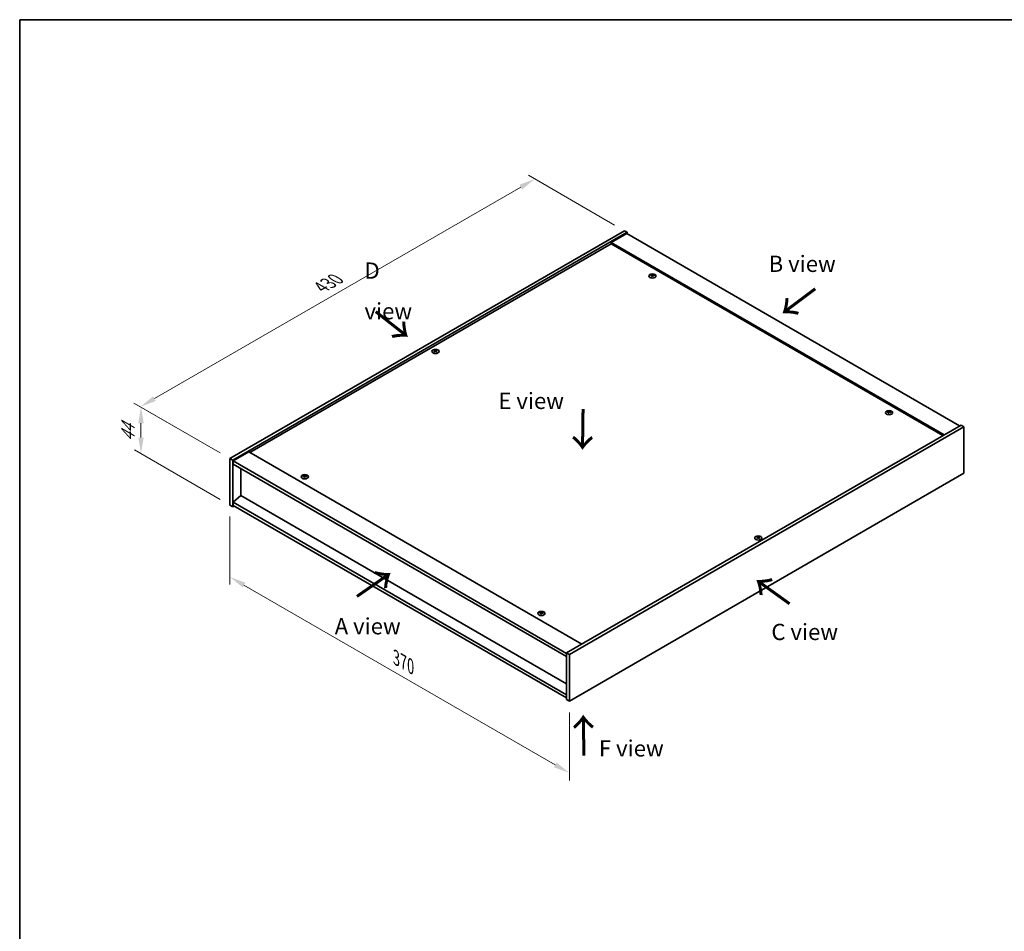
# Model space of a CAD drawing. Units: millimetres. Extents: x 72 to 9712, y 40 to 1445.
# Drawn here: x 72 to 832, y 742 to 1445 of the extents above; entities that cross this region are included whole.
import ezdxf

# ---------------------------------------------------------------- set-up
doc = ezdxf.new("R2010")
doc.units = ezdxf.units.MM
doc.header["$LTSCALE"] = 5
doc.layers.get('Defpoints').update_dxf_attribs({"lineweight": 25})
for name, color, linetype, lineweight in [('Border (ISO)', 7, 'Continuous', 35), ('Dimension (ISO)', 7, 'Continuous', 18), ('Dimension (ISO) @ 1', 7, 'Continuous', 18), ('Symbol (ISO)', 7, 'Continuous', 18), ('Visible (ISO)', 7, 'Continuous', 35), ('Visible Narrow (ISO)', 7, 'Continuous', 25)]:
    doc.layers.add(name, color=color, linetype=linetype, lineweight=lineweight)
doc.styles.add('Note Text (TK)', font='txt')
doc.dimstyles.new('Default - Method 1b (TK)', dxfattribs={"dimscale": 5, "dimtxt": 2.5, "dimasz": 2.5, "dimexe": 1, "dimexo": 1.5, "dimgap": 1, "dimtad": 1, "dimtoh": 1, "dimrnd": 1e-08, "dimdsep": 46, "dimtxsty": 'Note Text (TK)', "dimcen": 0.09, "dimdle": 5, "dimclrd": 100, "dimclre": 100, "dimclrt": 7, "dimadec": 1, "dimazin": 1, "dimtfac": 1, "dimtmove": 0, "dimatfit": 3, "dimfxl": 0, "dimtolj": 1, "dimlwd": -1, "dimlwe": -1, "dimarcsym": 0})

# ---------------------------------------------------------------- blocks, each defined once
blk = doc.blocks.new('図面枠 tk図枠')
at = {"layer": 'Border (ISO)'}
for q in [(405.5, 289), (14.5, 8)]:
    blk.add_line((14.5, 289), q, dxfattribs=at)
blk = doc.blocks.new('*D98')
at = {"layer": 'Defpoints', "color": 0, "transparency": 16777216}
for p in [(538.64, 1282.41), (165.56, 1146.72), (234.58, 1106.86)]:
    blk.add_point(p, dxfattribs=at)
at = {"layer": 'Dimension (ISO)', "color": 100, "transparency": 16777216}
for p, q in [((531.14, 1286.74), (464.61, 1325.15)), ((458.79, 1316.01), (176.38, 1152.97)), ((227.08, 1111.19), (160.56, 1149.6))]:
    blk.add_line(p, q, dxfattribs=at)
for points in [[(457.75, 1317.82), (459.83, 1314.21), (469.61, 1322.26)], [(175.34, 1154.77), (177.42, 1151.16), (165.56, 1146.72)]]:
    blk.add_solid(points, dxfattribs=at)
at = {"layer": 'Dimension (ISO)', "color": 7, "transparency": 16777216, "insert": (304.86, 1238.8), "char_height": 12.5, "attachment_point": 4, "rotation": 30, "style": 'Note Text (TK)'}
blk.add_mtext('\\A1;{\\Q-30.000;\\W0.816;\\H0.816x;430}', dxfattribs=at)
blk = doc.blocks.new('*D97')
at = {"layer": 'Defpoints', "color": 0, "transparency": 16777216}
for p in [(166.01, 1110.53), (234.58, 1106.86), (234.58, 1070.94)]:
    blk.add_point(p, dxfattribs=at)
at = {"layer": 'Dimension (ISO)', "color": 100, "transparency": 16777216}
for p, q in [((227.08, 1111.19), (161.01, 1149.34)), ((166.01, 1133.96), (166.01, 1123.03)), ((227.08, 1075.27), (161.01, 1113.42))]:
    blk.add_line(p, q, dxfattribs=at)
for points in [[(163.93, 1133.96), (168.09, 1133.96), (166.01, 1146.46)], [(163.93, 1123.03), (168.09, 1123.03), (166.01, 1110.53)]]:
    blk.add_solid(points, dxfattribs=at)
at = {"layer": 'Dimension (ISO)', "color": 7, "transparency": 16777216, "insert": (155.91, 1119.95), "char_height": 12.5, "attachment_point": 4, "rotation": 90, "style": 'Note Text (TK)'}
blk.add_mtext('\\A1;{\\Q30.000;\\W0.816;\\H0.816x;44}', dxfattribs=at)
blk = doc.blocks.new('*D99')
at = {"layer": 'Defpoints', "color": 0, "transparency": 16777216}
for p in [(234.58, 1070.94), (496.21, 919.89), (496.21, 864.54)]:
    blk.add_point(p, dxfattribs=at)
at = {"layer": 'Dimension (ISO)', "color": 100, "transparency": 16777216}
for p, q in [((234.58, 1062.28), (234.58, 1009.82)), ((245.41, 1009.34), (485.39, 870.79)), ((496.21, 911.23), (496.21, 858.76))]:
    blk.add_line(p, q, dxfattribs=at)
for points in [[(246.45, 1011.14), (244.37, 1007.54), (234.58, 1015.59)], [(486.43, 872.59), (484.34, 868.98), (496.21, 864.54)]]:
    blk.add_solid(points, dxfattribs=at)
at = {"layer": 'Dimension (ISO)', "color": 7, "transparency": 16777216, "insert": (362.77, 953.24), "char_height": 12.5, "attachment_point": 4, "rotation": 330, "style": 'Note Text (TK)'}
blk.add_mtext('\\A1;{\\Q-30.000;\\W0.816;\\H0.816x;370}', dxfattribs=at)

msp = doc.modelspace()

# ---------------------------------------------------------------- linework, layer by layer
at = {"layer": 'Visible (ISO)'}
for p, q in [((234.5818, 1106.8642), (538.6377, 1282.411)), ((236.7031, 1105.6395), (540.7591, 1281.1863)), ((540.4055, 1280.1656), (528.3847, 1273.2254)), ((538.6377, 1282.411), (540.7591, 1281.1863)), ((540.4055, 1280.1656), (797.0853, 1131.9715)), ((540.7591, 1281.1863), (540.7591, 1279.9615)), ((528.3847, 1272.2048), (249.9614, 1111.457)), ((785.0644, 1125.0313), (528.3847, 1273.2254)), ((528.3847, 1273.2254), (528.3847, 1272.2048)), ((784.1806, 1124.521), (528.3847, 1272.2048)), ((559.8703, 1247.7876), (559.9543, 1247.0046)), ((560.5386, 1248.1881), (560.4953, 1247.7849)), ((392.5378, 1189.815), (392.5868, 1189.3587)), ((393.4096, 1189.815), (393.3607, 1189.3587)), ((742.3038, 1142.4596), (742.3879, 1141.6766)), ((742.9722, 1142.8601), (742.9289, 1142.4568)), ((798.1459, 1132.5839), (494.09, 957.0371)), ((800.2672, 1131.3591), (496.2113, 955.8124)), ((800.2672, 1131.3591), (798.1459, 1132.5839)), ((800.2672, 1095.4333), (800.2672, 1131.3591)), ((249.0775, 1111.9673), (237.0567, 1105.0271)), ((249.0775, 1111.9673), (505.7573, 963.7732)), ((234.5818, 1106.8642), (236.7031, 1105.6395)), ((234.5818, 1070.9384), (234.5818, 1106.8642)), ((236.7031, 1069.7136), (236.7031, 1105.6395)), ((237.0567, 1105.0271), (237.0567, 1102.5776)), ((494.09, 956.6289), (237.0567, 1105.0271)), ((237.0567, 1102.5776), (494.09, 954.1794)), ((243.0317, 1099.1279), (243.0317, 1078.2256)), ((291.8768, 1093.0615), (291.9609, 1092.2785)), ((292.5451, 1093.462), (292.5019, 1093.0588)), ((496.2113, 919.8865), (800.2672, 1095.4333)), ((242.9964, 1078.246), (237.0567, 1073.1838)), ((494.09, 933.2771), (242.9964, 1078.246)), ((234.5818, 1070.9384), (236.7031, 1069.7136)), ((237.7638, 1070.326), (236.7031, 1069.7136)), ((494.09, 924.7855), (237.0567, 1073.1838)), ((237.0567, 1073.1838), (237.0567, 1070.7343)), ((237.0567, 1070.7343), (494.09, 922.336)), ((641.4394, 1046.1116), (641.4884, 1045.6553)), ((642.3112, 1046.1116), (642.2622, 1045.6553)), ((474.3103, 987.7335), (474.3944, 986.9504)), ((474.9787, 988.134), (474.9354, 987.7307)), ((494.09, 957.0371), (494.09, 921.1113)), ((496.2113, 955.8124), (494.09, 957.0371)), ((496.2113, 955.8124), (496.2113, 919.8865)), ((496.2113, 919.8865), (494.09, 921.1113))]:
    msp.add_line(p, q, dxfattribs=at)
for centre in [(560.2045, 1247.5058), (392.9737, 1189.3304), (742.638, 1142.1777), (292.211, 1092.7797), (641.8753, 1045.627), (474.6446, 987.4516)]:
    msp.add_ellipse(centre, major_axis=(-2.8, 0), ratio=0.57735027, dxfattribs=at)
for centre, major_axis, ratio, start_param, end_param in [((560.2045, 1247.8585), (-1.5, 0), 0.57735027, 5.91518866, 6.2158437), ((560.2819, 1242.619), (6.4536, -2.2761), 0.74246513, 1.91324666, 2.06508391), ((560.1325, 1242.2289), (-6.3044, 2.6615), 0.84587812, 5.10316921, 5.25500646), ((560.5428, 1242.3827), (-0.3409, -6.8347), 0.21969733, 3.8197715, 3.97160875), ((560.2045, 1247.8585), (-1.5, 0), 0.57735027, 1.20279968, 1.50345472), ((560.5417, 1242.3796), (-0.4044, -6.8312), 0.23224051, 3.53596008, 3.68779733), ((559.8673, 1242.469), (1.3793, 6.7028), 0.13160172, 0.70517574, 0.85701299), ((560.2045, 1247.8585), (1.5, 0), 0.57735027, 1.20279968, 1.50345472), ((559.8661, 1242.4659), (1.3159, 6.7155), 0.11905855, 0.41808378, 0.56992103), ((560.2765, 1242.6196), (6.5036, -2.129), 0.74523934, 1.61044635, 1.7622836), ((560.1271, 1242.2296), (-6.2282, 2.8353), 0.84310391, 4.84068766, 4.99252491), ((560.2045, 1247.8585), (1.5, 0), 0.57735027, 5.91518866, 6.2158437), ((392.9737, 1189.6831), (1.5, 0), 0.57735027, 2.20586697, 2.50652201), ((393.2203, 1184.389), (3.8033, -5.689), 0.5202741, 2.38677972, 2.53861697), ((393.2203, 1184.1088), (-2.901, -6.1979), 0.62091288, 3.94220654, 4.09404379), ((392.9737, 1189.6831), (-1.5, 0), 0.57735027, 0.63507064, 0.93572569), ((392.7311, 1184.1066), (-2.9848, 6.1579), 0.62999659, 5.60815879, 5.75999604), ((392.7311, 1184.3912), (3.8802, 5.6368), 0.52935781, 0.89601307, 1.04785032), ((393.2164, 1184.1066), (-2.9848, -6.1579), 0.62999659, 3.66478192, 3.81661918), ((393.2164, 1184.3912), (3.8802, -5.6368), 0.5293578, 2.09374233, 2.24557958), ((392.7272, 1184.389), (3.8033, 5.689), 0.5202741, 0.60297568, 0.75481293), ((392.7272, 1184.1088), (-2.901, 6.1979), 0.62091288, 5.33073417, 5.48257142), ((392.9737, 1189.6831), (1.5, 0), 0.57735027, 0.63507064, 0.93572569), ((392.9737, 1189.6831), (-1.5, 0), 0.57735027, 2.20586697, 2.50652201), ((742.638, 1142.5304), (-1.5, 0), 0.57735027, 5.91518866, 6.2158437), ((742.7154, 1137.2909), (6.4536, -2.2761), 0.74246513, 1.91324666, 2.06508391), ((742.566, 1136.9009), (-6.3044, 2.6615), 0.84587812, 5.10316921, 5.25500646), ((742.9764, 1137.0546), (-0.3409, -6.8347), 0.21969733, 3.8197715, 3.97160875), ((742.638, 1142.5304), (-1.5, 0), 0.57735027, 1.20279968, 1.50345472), ((742.9752, 1137.0516), (-0.4044, -6.8312), 0.23224051, 3.53596008, 3.68779733), ((742.3009, 1137.1409), (1.3793, 6.7028), 0.13160172, 0.70517574, 0.85701299), ((742.638, 1142.5304), (1.5, 0), 0.57735027, 1.20279968, 1.50345472), ((742.2997, 1137.1378), (1.3159, 6.7155), 0.11905855, 0.41808378, 0.56992103), ((742.7101, 1137.2916), (6.5036, -2.129), 0.74523934, 1.61044635, 1.7622836), ((742.5607, 1136.9016), (-6.2282, 2.8353), 0.84310391, 4.84068766, 4.99252491), ((742.638, 1142.5304), (1.5, 0), 0.57735027, 5.91518866, 6.2158437), ((292.211, 1093.1324), (-1.5, 0), 0.57735027, 5.91518866, 6.2158437), ((292.2884, 1087.8928), (6.4536, -2.2761), 0.74246513, 1.91324666, 2.06508391), ((292.139, 1087.5028), (-6.3044, 2.6615), 0.84587812, 5.10316921, 5.25500646), ((292.5494, 1087.6566), (-0.3409, -6.8347), 0.21969733, 3.8197715, 3.97160875), ((292.5482, 1087.6535), (-0.4044, -6.8312), 0.23224051, 3.53596008, 3.68779733), ((292.211, 1093.1324), (1.5, 0), 0.57735027, 1.20279968, 1.50345472), ((291.8727, 1087.7398), (1.3159, 6.7155), 0.11905855, 0.41808378, 0.56992103), ((292.2831, 1087.8935), (6.5036, -2.129), 0.74523934, 1.61044635, 1.7622836), ((292.1337, 1087.5035), (-6.2282, 2.8353), 0.84310391, 4.84068766, 4.99252491), ((292.211, 1093.1324), (1.5, 0), 0.57735027, 5.91518866, 6.2158437), ((292.211, 1093.1324), (-1.5, 0), 0.57735027, 1.20279968, 1.50345472), ((291.8739, 1087.7429), (1.3793, 6.7028), 0.13160172, 0.70517574, 0.85701299), ((641.8753, 1045.9797), (1.5, 0), 0.57735027, 2.20586697, 2.50652201), ((642.1219, 1040.6856), (3.8033, -5.689), 0.5202741, 2.38677972, 2.53861697), ((642.1219, 1040.4054), (-2.901, -6.1979), 0.62091288, 3.94220654, 4.09404379), ((641.8753, 1045.9797), (-1.5, 0), 0.57735027, 0.63507064, 0.93572569), ((641.6327, 1040.4032), (-2.9848, 6.1579), 0.62999659, 5.60815879, 5.75999604), ((641.6327, 1040.6878), (3.8802, 5.6368), 0.52935781, 0.89601307, 1.04785032), ((642.118, 1040.4032), (-2.9848, -6.1579), 0.62999659, 3.66478192, 3.81661918), ((642.118, 1040.6878), (3.8802, -5.6368), 0.5293578, 2.09374233, 2.24557958), ((641.6288, 1040.6856), (3.8033, 5.689), 0.5202741, 0.60297568, 0.75481293), ((641.6288, 1040.4054), (-2.901, 6.1979), 0.62091288, 5.33073417, 5.48257142), ((641.8753, 1045.9797), (1.5, 0), 0.57735027, 0.63507064, 0.93572569), ((641.8753, 1045.9797), (-1.5, 0), 0.57735027, 2.20586697, 2.50652201), ((474.6446, 987.8043), (-1.5, 0), 0.57735027, 5.91518866, 6.2158437), ((474.7219, 982.5648), (6.4536, -2.2761), 0.74246513, 1.91324666, 2.06508391), ((474.5725, 982.1748), (-6.3044, 2.6615), 0.84587812, 5.10316921, 5.25500646), ((474.9829, 982.3285), (-0.3409, -6.8347), 0.21969733, 3.8197715, 3.97160875), ((474.6446, 987.8043), (-1.5, 0), 0.57735027, 1.20279968, 1.50345472), ((474.9817, 982.3255), (-0.4044, -6.8312), 0.23224051, 3.53596008, 3.68779733), ((474.3074, 982.4148), (1.3793, 6.7028), 0.13160172, 0.70517574, 0.85701299), ((474.6446, 987.8043), (1.5, 0), 0.57735027, 1.20279968, 1.50345472), ((474.3062, 982.4117), (1.3159, 6.7155), 0.11905855, 0.41808378, 0.56992103), ((474.7166, 982.5655), (6.5036, -2.129), 0.74523934, 1.61044635, 1.7622836), ((474.5672, 982.1755), (-6.2282, 2.8353), 0.84310391, 4.84068766, 4.99252491), ((474.6446, 987.8043), (1.5, 0), 0.57735027, 5.91518866, 6.2158437)]:
    msp.add_ellipse(centre, major_axis=major_axis, ratio=ratio, start_param=start_param, end_param=end_param, dxfattribs=at)
for points, weights in [([(558.9284, 1247.9229), (558.8695, 1248.0407), (558.8049, 1248.1701)], [1.00883409939, 1.00548709876, 1]), ([(560.3054, 1248.7226), (560.2889, 1247.9783), (560.2784, 1247.5058)], [1, 1.02702428493, 1.00213791734]), ([(561.7011, 1247.8002), (561.6233, 1247.6749), (561.5531, 1247.5618)], [1, 1.00613643648, 1.00959629055]), ([(392.1793, 1190.0324), (392.1344, 1190.1963), (392.0839, 1190.3803)], [1.01039402946, 1.00687859509, 1]), ([(393.8636, 1190.3803), (393.8131, 1190.1963), (393.7681, 1190.0324)], [1, 1.00687859506, 1.01039402941]), ([(741.3619, 1142.5948), (741.3031, 1142.7127), (741.2385, 1142.842)], [1.00883409939, 1.00548709876, 1]), ([(742.739, 1143.3945), (742.7224, 1142.6502), (742.7119, 1142.1777)], [1, 1.02702428493, 1.00213791734]), ([(744.1346, 1142.4722), (744.0568, 1142.3468), (743.9866, 1142.2338)], [1, 1.00613643648, 1.00959629055]), ([(290.9349, 1093.1968), (290.876, 1093.3146), (290.8114, 1093.444)], [1.00883409939, 1.00548709876, 1]), ([(292.312, 1093.9965), (292.2954, 1093.2521), (292.2849, 1092.7797)], [1, 1.02702428493, 1.00213791734]), ([(293.7076, 1093.0741), (293.6298, 1092.9488), (293.5596, 1092.8357)], [1, 1.00613643648, 1.00959629055]), ([(641.0809, 1046.329), (641.036, 1046.4929), (640.9855, 1046.6769)], [1.01039402946, 1.00687859509, 1]), ([(642.7652, 1046.6769), (642.7147, 1046.4929), (642.6697, 1046.329)], [1, 1.00687859506, 1.01039402941]), ([(473.3685, 987.8687), (473.3096, 987.9866), (473.245, 988.1159)], [1.00883409939, 1.00548709876, 1]), ([(474.7455, 988.6684), (474.729, 987.9241), (474.7185, 987.4516)], [1, 1.02702428493, 1.00213791734]), ([(476.1412, 987.7461), (476.0633, 987.6207), (475.9932, 987.5077)], [1, 1.00613643648, 1.00959629055])]:
    msp.add_rational_spline(points, weights, degree=2, dxfattribs=at)
for points, knots in [([(559.7066, 1247.8966), (559.7324, 1247.8945), (559.7587, 1247.8891), (559.8046, 1247.8717), (559.8241, 1247.8599), (559.8523, 1247.8339), (559.8629, 1247.818), (559.8722, 1247.7849), (559.8715, 1247.7678), (559.8663, 1247.752)], [0, 0, 0, 0, 0.0079679566, 0.0079679566, 0.0159359132, 0.0159359132, 0.0239048984, 0.0239048984, 0.0315396272, 0.0315396272, 0.0315396272, 0.0315396272]), ([(560.0631, 1248.2657), (560.057, 1248.2522), (560.0454, 1248.2383), (560.0126, 1248.2134), (559.9914, 1248.2025), (559.9464, 1248.1862), (559.9196, 1248.1797), (559.8652, 1248.1726), (559.8376, 1248.1719), (559.8126, 1248.1735)], [0, 0, 0, 0, 0.0079681043, 0.0079681043, 0.0159362086, 0.0159362086, 0.0239050461, 0.0239050461, 0.0315396273, 0.0315396273, 0.0315396273, 0.0315396273]), ([(560.3459, 1247.6907), (560.352, 1247.7071), (560.3636, 1247.7235), (560.3964, 1247.7516), (560.4176, 1247.7633), (560.4626, 1247.7795), (560.4894, 1247.7852), (560.5438, 1247.789), (560.5714, 1247.7873), (560.5964, 1247.783)], [0, 0, 0, 0, 0.0079679566, 0.0079679566, 0.0159359132, 0.0159359132, 0.0239048984, 0.0239048984, 0.0315396272, 0.0315396272, 0.0315396272, 0.0315396272]), ([(560.7024, 1248.0599), (560.6766, 1248.0648), (560.6503, 1248.0727), (560.6044, 1248.0933), (560.5849, 1248.1059), (560.5567, 1248.1319), (560.5461, 1248.1469), (560.5368, 1248.1767), (560.5375, 1248.1914), (560.5427, 1248.2045)], [0, 0, 0, 0, 0.0079681043, 0.0079681043, 0.0159362086, 0.0159362086, 0.0239050461, 0.0239050461, 0.0315396273, 0.0315396273, 0.0315396273, 0.0315396273]), ([(392.4779, 1189.8886), (392.4964, 1189.8791), (392.5124, 1189.8665), (392.5334, 1189.8379), (392.5384, 1189.8219), (392.538, 1189.7912), (392.5325, 1189.7744), (392.5111, 1189.7434), (392.4957, 1189.729), (392.4779, 1189.7171)], [0, 0, 0, 0, 0.0079681043, 0.0079681043, 0.0159362086, 0.0159362086, 0.0239050461, 0.0239050461, 0.0315396273, 0.0315396273, 0.0315396273, 0.0315396273]), ([(393.1223, 1190.0891), (393.1033, 1190.0799), (393.0793, 1190.0719), (393.027, 1190.0614), (392.9986, 1190.0589), (392.9455, 1190.0591), (392.9172, 1190.0618), (392.8663, 1190.0725), (392.8435, 1190.0802), (392.8252, 1190.0891)], [0, 0, 0, 0, 0.0079679566, 0.0079679566, 0.0159359132, 0.0159359132, 0.0239048984, 0.0239048984, 0.0315396272, 0.0315396272, 0.0315396272, 0.0315396272]), ([(392.8252, 1189.5166), (392.8442, 1189.5287), (392.8681, 1189.5391), (392.9205, 1189.5529), (392.9488, 1189.5562), (393.002, 1189.5559), (393.0303, 1189.5523), (393.0812, 1189.5383), (393.104, 1189.5282), (393.1223, 1189.5166)], [0, 0, 0, 0, 0.0079681043, 0.0079681043, 0.0159362086, 0.0159362086, 0.0239050461, 0.0239050461, 0.0315396273, 0.0315396273, 0.0315396273, 0.0315396273]), ([(393.4696, 1189.7171), (393.4511, 1189.7295), (393.4351, 1189.7445), (393.4141, 1189.7764), (393.409, 1189.7932), (393.4095, 1189.8238), (393.415, 1189.8397), (393.4363, 1189.8674), (393.4518, 1189.8794), (393.4696, 1189.8886)], [0, 0, 0, 0, 0.0079679566, 0.0079679566, 0.0159359132, 0.0159359132, 0.0239048984, 0.0239048984, 0.0315396272, 0.0315396272, 0.0315396272, 0.0315396272]), ([(742.1401, 1142.5685), (742.1659, 1142.5665), (742.1923, 1142.561), (742.2381, 1142.5437), (742.2576, 1142.5318), (742.2859, 1142.5058), (742.2964, 1142.4899), (742.3058, 1142.4568), (742.305, 1142.4397), (742.2999, 1142.4239)], [0, 0, 0, 0, 0.0079679566, 0.0079679566, 0.0159359132, 0.0159359132, 0.0239048984, 0.0239048984, 0.0315396272, 0.0315396272, 0.0315396272, 0.0315396272]), ([(742.4967, 1142.9376), (742.4906, 1142.9242), (742.479, 1142.9102), (742.4462, 1142.8854), (742.425, 1142.8745), (742.3799, 1142.8582), (742.3531, 1142.8516), (742.2987, 1142.8446), (742.2712, 1142.8438), (742.2462, 1142.8454)], [0, 0, 0, 0, 0.0079681043, 0.0079681043, 0.0159362086, 0.0159362086, 0.0239050461, 0.0239050461, 0.0315396273, 0.0315396273, 0.0315396273, 0.0315396273]), ([(742.7794, 1142.3627), (742.7855, 1142.379), (742.7971, 1142.3955), (742.8299, 1142.4236), (742.8511, 1142.4352), (742.8961, 1142.4515), (742.9229, 1142.4572), (742.9774, 1142.4609), (743.0049, 1142.4593), (743.0299, 1142.4549)], [0, 0, 0, 0, 0.0079679566, 0.0079679566, 0.0159359132, 0.0159359132, 0.0239048984, 0.0239048984, 0.0315396272, 0.0315396272, 0.0315396272, 0.0315396272]), ([(743.136, 1142.7318), (743.1102, 1142.7367), (743.0838, 1142.7447), (743.038, 1142.7652), (743.0184, 1142.7779), (742.9902, 1142.8038), (742.9797, 1142.8189), (742.9703, 1142.8486), (742.9711, 1142.8633), (742.9762, 1142.8764)], [0, 0, 0, 0, 0.0079681043, 0.0079681043, 0.0159362086, 0.0159362086, 0.0239050461, 0.0239050461, 0.0315396273, 0.0315396273, 0.0315396273, 0.0315396273]), ([(291.7131, 1093.1705), (291.7389, 1093.1684), (291.7652, 1093.163), (291.8111, 1093.1456), (291.8306, 1093.1338), (291.8588, 1093.1078), (291.8694, 1093.0919), (291.8788, 1093.0588), (291.878, 1093.0417), (291.8728, 1093.0259)], [0, 0, 0, 0, 0.0079679566, 0.0079679566, 0.0159359132, 0.0159359132, 0.0239048984, 0.0239048984, 0.0315396272, 0.0315396272, 0.0315396272, 0.0315396272]), ([(292.0696, 1093.5396), (292.0636, 1093.5261), (292.052, 1093.5122), (292.0191, 1093.4873), (291.9979, 1093.4764), (291.9529, 1093.4601), (291.9261, 1093.4536), (291.8717, 1093.4465), (291.8442, 1093.4458), (291.8192, 1093.4474)], [0, 0, 0, 0, 0.0079681043, 0.0079681043, 0.0159362086, 0.0159362086, 0.0239050461, 0.0239050461, 0.0315396273, 0.0315396273, 0.0315396273, 0.0315396273]), ([(292.3524, 1092.9646), (292.3585, 1092.981), (292.3701, 1092.9974), (292.4029, 1093.0255), (292.4241, 1093.0372), (292.4691, 1093.0534), (292.4959, 1093.0591), (292.5503, 1093.0629), (292.5779, 1093.0612), (292.6029, 1093.0569)], [0, 0, 0, 0, 0.0079679566, 0.0079679566, 0.0159359132, 0.0159359132, 0.0239048984, 0.0239048984, 0.0315396272, 0.0315396272, 0.0315396272, 0.0315396272]), ([(292.709, 1093.3338), (292.6832, 1093.3387), (292.6568, 1093.3466), (292.6109, 1093.3672), (292.5914, 1093.3798), (292.5632, 1093.4058), (292.5526, 1093.4208), (292.5433, 1093.4506), (292.544, 1093.4653), (292.5492, 1093.4784)], [0, 0, 0, 0, 0.0079681043, 0.0079681043, 0.0159362086, 0.0159362086, 0.0239050461, 0.0239050461, 0.0315396273, 0.0315396273, 0.0315396273, 0.0315396273]), ([(641.3795, 1046.1852), (641.398, 1046.1757), (641.4139, 1046.1631), (641.435, 1046.1345), (641.44, 1046.1185), (641.4396, 1046.0878), (641.4341, 1046.071), (641.4127, 1046.04), (641.3973, 1046.0256), (641.3795, 1046.0137)], [0, 0, 0, 0, 0.0079681043, 0.0079681043, 0.0159362086, 0.0159362086, 0.0239050461, 0.0239050461, 0.0315396273, 0.0315396273, 0.0315396273, 0.0315396273]), ([(642.0239, 1046.3857), (642.0049, 1046.3765), (641.9809, 1046.3685), (641.9286, 1046.358), (641.9002, 1046.3555), (641.8471, 1046.3557), (641.8188, 1046.3584), (641.7679, 1046.3691), (641.7451, 1046.3768), (641.7268, 1046.3857)], [0, 0, 0, 0, 0.0079679566, 0.0079679566, 0.0159359132, 0.0159359132, 0.0239048984, 0.0239048984, 0.0315396272, 0.0315396272, 0.0315396272, 0.0315396272]), ([(641.7268, 1045.8132), (641.7458, 1045.8253), (641.7697, 1045.8357), (641.8221, 1045.8495), (641.8504, 1045.8528), (641.9036, 1045.8525), (641.9319, 1045.8489), (641.9828, 1045.8349), (642.0056, 1045.8248), (642.0239, 1045.8132)], [0, 0, 0, 0, 0.0079681043, 0.0079681043, 0.0159362086, 0.0159362086, 0.0239050461, 0.0239050461, 0.0315396273, 0.0315396273, 0.0315396273, 0.0315396273]), ([(642.3712, 1046.0137), (642.3527, 1046.0261), (642.3367, 1046.0411), (642.3157, 1046.073), (642.3106, 1046.0898), (642.311, 1046.1204), (642.3165, 1046.1363), (642.3379, 1046.164), (642.3534, 1046.176), (642.3712, 1046.1852)], [0, 0, 0, 0, 0.0079679566, 0.0079679566, 0.0159359132, 0.0159359132, 0.0239048984, 0.0239048984, 0.0315396272, 0.0315396272, 0.0315396272, 0.0315396272]), ([(474.1466, 987.8424), (474.1724, 987.8404), (474.1988, 987.8349), (474.2447, 987.8176), (474.2642, 987.8057), (474.2924, 987.7797), (474.303, 987.7638), (474.3123, 987.7307), (474.3116, 987.7136), (474.3064, 987.6978)], [0, 0, 0, 0, 0.0079679566, 0.0079679566, 0.0159359132, 0.0159359132, 0.0239048984, 0.0239048984, 0.0315396272, 0.0315396272, 0.0315396272, 0.0315396272]), ([(474.5032, 988.2115), (474.4971, 988.1981), (474.4855, 988.1841), (474.4527, 988.1593), (474.4315, 988.1484), (474.3865, 988.1321), (474.3597, 988.1255), (474.3052, 988.1185), (474.2777, 988.1177), (474.2527, 988.1193)], [0, 0, 0, 0, 0.0079681043, 0.0079681043, 0.0159362086, 0.0159362086, 0.0239050461, 0.0239050461, 0.0315396273, 0.0315396273, 0.0315396273, 0.0315396273]), ([(474.786, 987.6366), (474.792, 987.6529), (474.8036, 987.6694), (474.8364, 987.6975), (474.8577, 987.7091), (474.9027, 987.7254), (474.9295, 987.7311), (474.9839, 987.7348), (475.0114, 987.7332), (475.0364, 987.7288)], [0, 0, 0, 0, 0.0079679566, 0.0079679566, 0.0159359132, 0.0159359132, 0.0239048984, 0.0239048984, 0.0315396272, 0.0315396272, 0.0315396272, 0.0315396272]), ([(475.1425, 988.0057), (475.1167, 988.0106), (475.0904, 988.0186), (475.0445, 988.0391), (475.025, 988.0518), (474.9968, 988.0777), (474.9862, 988.0928), (474.9768, 988.1225), (474.9776, 988.1372), (474.9828, 988.1503)], [0, 0, 0, 0, 0.0079681043, 0.0079681043, 0.0159362086, 0.0159362086, 0.0239050461, 0.0239050461, 0.0315396273, 0.0315396273, 0.0315396273, 0.0315396273])]:
    msp.add_open_spline(points, degree=3, knots=knots, dxfattribs=at)
at = {"layer": 'Visible Narrow (ISO)'}
for p, q in [((559.8126, 1248.1735), (559.8062, 1247.8693)), ((559.8663, 1247.752), (559.9435, 1247.0057)), ((560.0631, 1248.2657), (560.1727, 1247.202)), ((560.7024, 1248.0599), (560.6958, 1247.765)), ((392.4779, 1189.7171), (392.5081, 1189.3039)), ((392.8252, 1190.0891), (392.782, 1189.4888)), ((393.1223, 1190.0891), (393.1655, 1189.4888)), ((393.4696, 1189.7171), (393.4393, 1189.3039)), ((742.2462, 1142.8454), (742.2398, 1142.5412)), ((742.2999, 1142.4239), (742.3771, 1141.6776)), ((742.4967, 1142.9376), (742.6062, 1141.874)), ((743.136, 1142.7318), (743.1293, 1142.437)), ((291.8192, 1093.4474), (291.8128, 1093.1432)), ((291.8728, 1093.0259), (291.9501, 1092.2796)), ((292.0696, 1093.5396), (292.1792, 1092.4759)), ((292.709, 1093.3338), (292.7023, 1093.0389)), ((641.3795, 1046.0137), (641.4097, 1045.6005)), ((641.7268, 1046.3857), (641.6836, 1045.7854)), ((642.0239, 1046.3857), (642.0671, 1045.7854)), ((642.3712, 1046.0137), (642.3409, 1045.6005)), ((474.2527, 988.1193), (474.2463, 987.8151)), ((474.3064, 987.6978), (474.3836, 986.9515)), ((474.5032, 988.2115), (474.6128, 987.1479)), ((475.1425, 988.0057), (475.1358, 987.7109))]:
    msp.add_line(p, q, dxfattribs=at)

# ---------------------------------------------------------------- block references
at = {"xscale": 5, "yscale": 5, "zscale": 5}
msp.add_blockref('図面枠 tk図枠', (0, 0), dxfattribs=at)

# ---------------------------------------------------------------- texts
at = {"layer": 'Symbol (ISO)', "color": 7, "char_height": 12.5, "attachment_point": 4, "line_spacing_factor": 1.5, "style": 'Note Text (TK)'}
for s, insert, width in [('{\\fＭＳ Ｐゴシック|b0|i0;B view}', (649.8514, 1256.8813), 51.973683), ('{\\fＭＳ Ｐゴシック|b0|i0;D view}', (338.3081, 1236.0142), 52.19298), ('{\\fＭＳ Ｐゴシック|b0|i0;E view}', (441.5033, 1151.2565), 50.657892), ('{\\fＭＳ Ｐゴシック|b0|i0;A view}', (315.3364, 977.6009), 51.900584), ('{\\fＭＳ Ｐゴシック|b0|i0;C view}', (651.9563, 973.2021), 52.485383), ('{\\fＭＳ Ｐゴシック|b0|i0;F view}', (519.0132, 883.4573), 50.365496)]:
    msp.add_mtext(s, dxfattribs=dict(at, insert=insert, width=width))
at = {"layer": 'Symbol (ISO)', "color": 7, "char_height": 25, "width": 37.426901, "attachment_point": 4, "line_spacing_factor": 1.5, "style": 'Note Text (TK)'}
for insert, rotation in [((686.6127, 1238.8285), 216.8584587), ((345.5778, 1220.5447), 321.8220056), ((506.3405, 1146.3863), 269.1951037), ((331.5981, 999.4072), 34.7526299), ((667.369, 994.479), 144.3576653), ((507.9531, 876.5239), 90.9997213)]:
    msp.add_mtext('{\\fＭＳ Ｐゴシック|b0|i0;\\H25.0000;→}', dxfattribs=dict(at, insert=insert, rotation=rotation))

# ---------------------------------------------------------------- dimensions: what is measured, and where the dimension line sits
at = {"layer": 'Dimension (ISO) @ 1', "color": 100, "true_color": 0x00ff3f}
for base, p1, p2, angle, text, picture, middle in [((165.5575, 1146.7154), (538.6377, 1282.411), (234.5818, 1106.8642), 30, '{\\Q-30.000;\\W0.816;\\H0.816x;<>}', '*D98', (317.5855, 1234.4888)), ((166.0084, 1110.5293), (234.5818, 1106.8642), (234.5818, 1070.9384), 90, '{\\Q30.000;\\W0.816;\\H0.816x;<>}', '*D97', (166.0084, 1128.4922)), ((496.2113, 864.5374), (234.5818, 1070.9384), (496.2113, 919.8865), 150, '{\\Q-30.000;\\W0.816;\\H0.816x;<>}', '*D99', (365.3966, 940.0633))]:
    dim = msp.add_linear_dim(base=base, p1=p1, p2=p2, angle=angle, text=text, dimstyle='Default - Method 1b (TK)', override={"dimscale": 1, "dimtxt": 12.5, "dimasz": 12.5, "dimexe": 5, "dimexo": 7.5, "dimgap": 5, "dimtoh": 0, "dimdec": 2, "dimlfac": 1.224745, "dimcen": 0.45, "dimtol": 0, "dimlim": 0, "dimtp": 0, "dimtm": 0, "dimtdec": 2, "dimtix": 0, "dimtofl": 0, "dimtmove": 0, "dimatfit": 1}, dxfattribs=at)
    dim.commit()
    dim.dimension.update_dxf_attribs({"geometry": picture, "text_midpoint": middle, "dimtype": 128})

doc.saveas('drawing.dxf')
